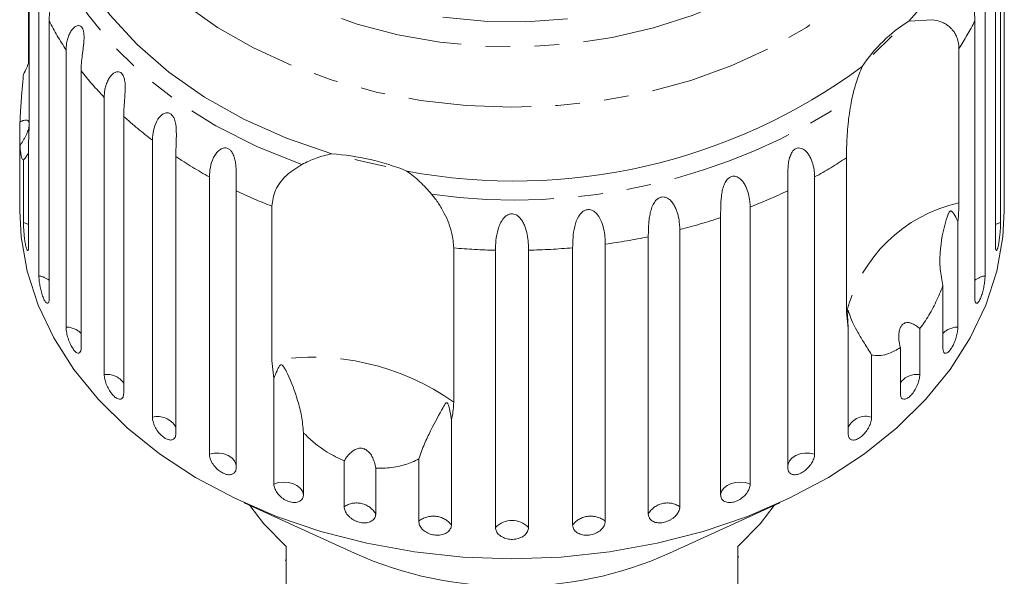
# Model space of a CAD drawing. Units: millimetres. Extents: x -124 to 602, y -76 to 360.
# Drawn here: x 499 to 550, y 303 to 332 of the extents above; entities that cross this region are included whole.
import ezdxf

# ---------------------------------------------------------------- set-up
doc = ezdxf.new("R2010")
doc.units = ezdxf.units.MM
doc.linetypes.add('PHANTOM', pattern=[12.7, 6.35, -1.27, 1.27, -1.27, 1.27, -1.27])

msp = doc.modelspace()

# ---------------------------------------------------------------- linework, layer by layer
at = {"color": 7, "linetype": 'Continuous', "lineweight": 15}
for p, q in [((549.902, 322.825), (549.902, 337.186)), ((549.722, 335.572), (549.722, 321.211)), ((499.402, 334.288), (499.402, 326.292)), ((549.454, 320.013), (549.454, 334.374)), ((499.913, 318.439), (499.913, 332.8)), ((548.92, 332.8), (548.92, 318.439)), ((499.379, 329.488), (499.379, 332.319)), ((500.443, 331.647), (500.443, 317.286)), ((544.967, 331.636), (546.189, 331.718)), ((548.39, 317.286), (548.39, 331.647)), ((544.111, 330.875), (543.126, 329.916)), ((501.319, 315.79), (501.319, 330.151)), ((547.566, 330.23), (547.566, 322.233)), ((502.098, 329.07), (502.098, 314.71)), ((503.294, 313.329), (503.294, 327.69)), ((498.931, 325.202), (498.931, 326.415)), ((504.302, 326.709), (504.302, 312.348)), ((499.379, 325.483), (499.379, 320.013)), ((505.789, 311.117), (505.789, 325.478)), ((498.931, 325.202), (498.931, 322.825)), ((499.11, 321.211), (499.11, 324.438)), ((507.002, 324.621), (507.002, 310.26)), ((541.741, 316.564), (541.741, 324.561)), ((508.742, 309.208), (508.742, 323.569)), ((540.09, 323.569), (540.09, 309.208)), ((510.13, 322.856), (510.13, 308.496)), ((538.703, 308.496), (538.703, 322.856)), ((498.916, 322.827), (498.916, 321.815)), ((549.916, 321.815), (549.916, 322.827)), ((511.974, 314.056), (511.974, 322.053)), ((536.751, 322.011), (536.751, 307.65)), ((535.222, 307.099), (535.222, 321.46)), ((533.107, 320.84), (533.107, 306.48)), ((547.513, 321.26), (547.513, 315.79)), ((531.476, 306.105), (531.476, 320.466)), ((521.399, 319.888), (521.399, 311.891)), ((523.559, 305.41), (523.559, 319.771)), ((525.274, 319.771), (525.274, 305.41)), ((527.556, 305.537), (527.556, 319.898)), ((529.25, 320.088), (529.25, 305.727)), ((546.735, 314.71), (546.735, 317.937)), ((541.831, 315.73), (541.741, 316.564)), ((541.831, 310.26), (541.831, 315.73)), ((545.539, 315.707), (545.539, 313.329)), ((544.531, 312.348), (544.531, 314.726)), ((543.044, 314.344), (543.044, 311.117)), ((512.082, 313.12), (511.974, 314.056)), ((512.082, 307.65), (512.082, 313.12)), ((521.276, 311.007), (521.276, 305.537)), ((513.61, 310.326), (513.61, 307.099)), ((515.725, 306.48), (515.725, 308.857)), ((519.583, 305.727), (519.583, 308.954)), ((517.356, 308.482), (517.356, 306.105)), ((510.545, 306.685), (516.257, 304.066)), ((532.576, 304.066), (538.288, 306.685)), ((512.716, 304.42), (512.716, 300.601)), ((536.116, 300.601), (536.116, 304.42)), ((512.666, 303.708), (512.716, 303.708)), ((536.166, 303.875), (536.116, 303.875))]:
    msp.add_line(p, q, dxfattribs=at)
at = {"color": 8, "linetype": 'PHANTOM', "lineweight": 0, "flags": 128}
for points in [[(507.031, 351.601), (508.264, 352.932), (509.701, 354.158), (511.322, 355.262), (513.108, 356.231), (515.036, 357.053), (517.082, 357.717), (519.221, 358.214), (521.424, 358.539), (523.666, 358.688), (525.916, 358.658), (528.148, 358.451), (530.333, 358.067), (532.444, 357.514), (534.454, 356.796), (536.337, 355.924), (538.07, 354.909), (539.632, 353.762), (541.003, 352.499), (542.165, 351.136), (543.103, 349.689), (543.807, 348.177), (544.267, 346.619), (544.477, 345.034), (544.435, 343.442), (544.141, 341.864), (543.599, 340.319), (542.816, 338.827), (541.801, 337.406), (540.568, 336.074), (539.132, 334.848), (537.511, 333.744), (535.725, 332.775), (533.797, 331.953), (531.75, 331.29), (529.612, 330.792), (527.408, 330.467), (525.167, 330.318), (522.916, 330.348), (520.684, 330.556), (518.499, 330.939), (516.389, 331.493), (514.379, 332.21), (512.496, 333.082), (510.762, 334.098), (509.2, 335.244), (507.83, 336.507), (506.668, 337.87), (505.729, 339.317), (505.026, 340.829), (504.566, 342.388), (504.356, 343.972), (504.398, 345.564), (504.692, 347.142), (505.234, 348.687), (506.017, 350.18), (507.031, 351.601)], [(544.431, 350.99), (545.232, 349.844), (546.086, 348.27), (546.703, 346.641), (547.077, 344.975), (547.201, 343.291), (547.077, 341.607), (546.703, 339.941), (546.086, 338.312), (545.232, 336.738), (544.149, 335.235), (542.85, 333.821), (541.349, 332.51), (539.663, 331.318), (537.809, 330.257), (535.809, 329.338), (533.684, 328.572), (531.457, 327.968), (529.154, 327.532), (526.798, 327.268), (524.416, 327.179), (522.035, 327.268), (519.679, 327.532), (517.375, 327.968), (515.149, 328.572), (513.024, 329.338), (511.024, 330.257), (509.17, 331.318), (507.484, 332.51), (505.983, 333.821), (504.684, 335.235), (503.601, 336.738), (502.746, 338.312), (502.129, 339.941), (501.756, 341.607), (501.631, 343.291), (501.756, 344.975), (502.129, 346.641), (502.746, 348.27), (503.601, 349.844), (504.427, 351.023)], [(513.533, 324.216), (511.227, 325.132), (509.073, 326.219), (507.097, 327.463), (505.321, 328.849), (503.766, 330.363), (502.45, 331.986), (501.387, 333.699), (500.592, 335.483), (500.071, 337.317)], [(499.379, 321.097), (499.334, 321.122), (499.11, 321.211)], [(549.722, 321.211), (549.498, 321.122), (549.454, 321.097)], [(510.13, 308.62), (510.12, 308.677), (510.044, 308.851), (509.908, 309.005), (509.722, 309.13), (509.496, 309.217), (509.247, 309.26), (508.99, 309.258), (508.742, 309.208)], [(540.09, 309.208), (539.843, 309.258), (539.586, 309.26), (539.336, 309.217), (539.111, 309.13), (538.924, 309.005), (538.789, 308.851), (538.713, 308.677), (538.703, 308.62)], [(513.61, 307.099), (513.56, 307.277), (513.447, 307.44), (513.279, 307.578), (513.067, 307.68), (512.825, 307.741), (512.569, 307.757), (512.315, 307.726), (512.082, 307.65)], [(536.751, 307.65), (536.517, 307.726), (536.264, 307.757), (536.008, 307.741), (535.766, 307.68), (535.554, 307.578), (535.386, 307.44), (535.273, 307.277), (535.222, 307.099)]]:
    msp.add_lwpolyline(points, dxfattribs=at)
at = {"color": 7, "linetype": 'Continuous', "lineweight": 15, "flags": 128}
for points in [[(515.078, 324.769), (512.737, 325.576), (510.534, 326.558), (508.495, 327.703), (506.643, 328.998), (505, 330.427), (503.586, 331.973), (502.417, 333.619), (501.507, 335.344), (500.867, 337.129), (500.504, 338.953)], [(527.289, 331.759), (525.137, 331.609), (522.975, 331.639), (520.834, 331.85)], [(517.879, 324.115), (516.421, 324.447), (516.284, 324.482)], [(524.416, 303.783), (521.877, 303.873), (519.364, 304.141), (516.9, 304.584), (514.511, 305.199), (512.221, 305.979), (510.052, 306.916), (508.025, 308.002), (506.162, 309.224), (504.48, 310.572), (502.996, 312.032), (501.725, 313.588), (500.679, 315.227), (499.869, 316.931), (499.304, 318.683), (498.988, 320.467), (498.916, 321.815)], [(549.916, 321.815), (549.845, 320.467), (549.529, 318.683), (548.963, 316.931), (548.154, 315.227), (547.108, 313.588), (545.837, 312.032), (544.353, 310.572), (542.671, 309.224), (540.807, 308.002), (538.781, 306.916), (536.612, 305.979), (534.321, 305.199), (531.933, 304.584), (529.469, 304.141), (526.955, 303.873), (524.416, 303.783)], [(510.838, 306.55), (511.558, 305.596), (512.716, 304.42)], [(536.116, 304.42), (537.275, 305.596), (537.995, 306.55)]]:
    msp.add_lwpolyline(points, dxfattribs=at)
at = {"color": 7, "linetype": 'Continuous', "lineweight": 15}
for centre, radius, start, end in [((535.529, 340.375), 12.862, 317.1999, 16.6426), ((549.078, 325.001), 7.805, 121.7848, 146.6618), ((524.556, 353.612), 30.258, 259.3728, 306.5059), ((514.136, 311.737), 13.066, 68.2551, 85.8663), ((524.24, 321.877), 19.518, 245.8563, 270.5173), ((524.566, 322.005), 19.646, 269.5641, 294.0624)]:
    msp.add_arc(centre, radius, start, end, dxfattribs=at)
at = {"color": 8, "linetype": 'PHANTOM', "lineweight": 0}
for centre, radius, start, end in [((514.369, 338.8), 15.655, 207.1877, 213.5347), ((534.495, 338.782), 15.62, 326.8034, 332.8169), ((516.519, 340.36), 18.314, 218.055, 223.7714), ((524.578, 353.752), 31.38, 262.0781, 303.8005), ((518.815, 342.726), 21.614, 227.8188, 232.9374), ((520.928, 345.713), 25.275, 236.5654, 241.1768), ((527.876, 345.763), 25.333, 298.8266, 303.1826), ((522.579, 348.912), 28.877, 244.4625, 248.4543), ((526.232, 348.961), 28.93, 291.3207, 295.5349), ((549.312, 314.612), 7.82, 102.9081, 165.5385), ((525.129, 352.002), 32.167, 284.3617, 288.2882), ((524.577, 354.359), 34.589, 277.7643, 281.5052), ((524.411, 355.658), 35.897, 265.1869, 268.6395), ((524.422, 355.647), 35.886, 271.3601, 275.0104), ((499.759, 317.34), 1.11, 51.9864, 82.042), ((549.073, 317.34), 1.11, 97.958, 128.0136), ((501.31, 314.687), 1.104, 44.4813, 89.5471), ((547.522, 314.687), 1.104, 90.4529, 135.5187), ((514.062, 301.552), 12.678, 54.64, 99.4813), ((503.425, 312.237), 1.1, 37.1744, 96.854), ((545.398, 312.26), 1.079, 82.4829, 143.4887), ((506.066, 310.084), 1.07, 29.0306, 104.9977), ((542.739, 310.15), 1.015, 72.5008, 153.4708), ((516.365, 305.525), 1.149, 30.3183, 123.8031), ((532.468, 305.525), 1.149, 56.1969, 149.6817), ((520.335, 304.79), 1.202, 38.4503, 128.7693), ((524.416, 304.542), 1.221, 45.3666, 134.6334), ((528.497, 304.79), 1.202, 51.2307, 141.5497)]:
    msp.add_arc(centre, radius, start, end, dxfattribs=at)
at = {"color": 7, "linetype": 'Continuous', "lineweight": 15}
for points, knots in [([(499.913, 332.8), (499.916, 332.879), (499.92, 333.038), (499.961, 333.271), (500.027, 333.497), (500.12, 333.698), (500.219, 333.838), (500.307, 333.923), (500.375, 333.968), (500.443, 333.992), (500.513, 333.994), (500.587, 333.96), (500.649, 333.868), (500.684, 333.727), (500.692, 333.573), (500.683, 333.416), (500.663, 333.238), (500.628, 333.026), (500.583, 332.79), (500.54, 332.564), (500.491, 332.273), (500.451, 331.963), (500.445, 331.741), (500.443, 331.647)], [0, 0, 0, 0, 0.0651129, 0.1306341, 0.1976243, 0.2652867, 0.3257151, 0.3566564, 0.3879622, 0.4130908, 0.4387975, 0.4714078, 0.5042719, 0.5325491, 0.5684639, 0.5953823, 0.6230161, 0.6721235, 0.7224221, 0.7720698, 0.8220962, 0.9241067, 1, 1, 1, 1]), ([(548.39, 331.647), (548.388, 331.728), (548.385, 331.89), (548.358, 332.153), (548.316, 332.432), (548.263, 332.72), (548.215, 332.971), (548.181, 333.172), (548.16, 333.32), (548.146, 333.462), (548.141, 333.606), (548.153, 333.758), (548.193, 333.888), (548.26, 333.971), (548.336, 333.998), (548.412, 333.987), (548.496, 333.948), (548.591, 333.866), (548.685, 333.739), (548.764, 333.591), (548.848, 333.374), (548.908, 333.109), (548.916, 332.892), (548.92, 332.8)], [0, 0, 0, 0, 0.065113, 0.130634, 0.197624, 0.265287, 0.325715, 0.356656, 0.387962, 0.413091, 0.438797, 0.471408, 0.504272, 0.532549, 0.568464, 0.595382, 0.623016, 0.672124, 0.722422, 0.77207, 0.822096, 0.924107, 1, 1, 1, 1]), ([(546.189, 331.718), (546.322, 331.694), (546.525, 331.658), (546.769, 331.553), (546.939, 331.456), (547.092, 331.338), (547.227, 331.202), (547.343, 331.047), (547.455, 330.84), (547.546, 330.572), (547.559, 330.345), (547.566, 330.23)], [0, 0, 0, 0, 0.175128, 0.264649, 0.35479, 0.442215, 0.530286, 0.620469, 0.711414, 0.854097, 1, 1, 1, 1]), ([(501.319, 330.151), (501.322, 330.23), (501.327, 330.39), (501.368, 330.628), (501.437, 330.861), (501.535, 331.073), (501.661, 331.254), (501.785, 331.36), (501.892, 331.405), (501.975, 331.415), (502.067, 331.39), (502.152, 331.306), (502.213, 331.171), (502.242, 331.018), (502.251, 330.862), (502.249, 330.683), (502.232, 330.468), (502.204, 330.228), (502.174, 329.998), (502.136, 329.702), (502.104, 329.388), (502.1, 329.165), (502.098, 329.07)], [0, 0, 0, 0, 0.065119, 0.130647, 0.197644, 0.265313, 0.325747, 0.387902, 0.413033, 0.438742, 0.471356, 0.504223, 0.532503, 0.568421, 0.595342, 0.622979, 0.672091, 0.722395, 0.772047, 0.822079, 0.924099, 1, 1, 1, 1]), ([(499.11, 328.879), (499.171, 328.996), (499.282, 329.211), (499.365, 329.444), (499.402, 329.551)], [0, 0, 0, 0, 0.544135, 1, 1, 1, 1]), ([(503.294, 327.69), (503.296, 327.77), (503.301, 327.93), (503.343, 328.172), (503.412, 328.413), (503.513, 328.636), (503.623, 328.8), (503.726, 328.906), (503.809, 328.968), (503.895, 329.009), (503.989, 329.03), (504.097, 329.015), (504.203, 328.942), (504.288, 328.815), (504.338, 328.667), (504.365, 328.512), (504.382, 328.334), (504.383, 328.119), (504.372, 327.876), (504.354, 327.643), (504.33, 327.344), (504.307, 327.027), (504.303, 326.804), (504.302, 326.709)], [0, 0, 0, 0, 0.065113, 0.130634, 0.197624, 0.265287, 0.325715, 0.356656, 0.387962, 0.413091, 0.438797, 0.471408, 0.504272, 0.532549, 0.568464, 0.595382, 0.623016, 0.672124, 0.722422, 0.77207, 0.822096, 0.924107, 1, 1, 1, 1]), ([(542.035, 327.676), (542.103, 327.954), (542.24, 328.516), (542.451, 329.031), (542.557, 329.291)], [0, 0, 0, 0, 0.495457, 1, 1, 1, 1]), ([(498.931, 326.415), (498.934, 326.484), (498.939, 326.621), (498.951, 326.837), (498.964, 327.059), (498.982, 327.324), (499.004, 327.632), (499.032, 327.988), (499.063, 328.352), (499.09, 328.651), (499.106, 328.827), (499.11, 328.879)], [0, 0, 0, 0, 0.093417, 0.187129, 0.281724, 0.376609, 0.51551, 0.655267, 0.797574, 0.940702, 1, 1, 1, 1]), ([(541.741, 324.561), (541.742, 324.701), (541.744, 324.986), (541.761, 325.488), (541.796, 326.029), (541.863, 326.766), (541.967, 327.317), (542.035, 327.676)], [0, 0, 0, 0, 0.16688, 0.338988, 0.505866, 0.677577, 1, 1, 1, 1]), ([(499.402, 326.408), (499.398, 326.42), (499.387, 326.453), (499.357, 326.488), (499.304, 326.517), (499.229, 326.524), (499.135, 326.505), (499.035, 326.469), (498.966, 326.433), (498.931, 326.415)], [0, 0, 0, 0, 0.065617, 0.179151, 0.295878, 0.476904, 0.662679, 0.830562, 1, 1, 1, 1]), ([(505.789, 325.478), (505.823, 325.814), (505.873, 326.304), (506.23, 326.785), (506.473, 326.897), (506.628, 326.895), (506.752, 326.834), (506.858, 326.718), (506.949, 326.534), (507.022, 326.209), (507.042, 325.618), (507.005, 325.063), (507.002, 324.716), (507.002, 324.621)], [0, 0, 0, 0, 0.264793, 0.387263, 0.4381, 0.470812, 0.503779, 0.532145, 0.568172, 0.622733, 0.722188, 0.923869, 1, 1, 1, 1]), ([(498.931, 325.202), (498.96, 325.243), (499.017, 325.326), (499.1, 325.458), (499.179, 325.596), (499.247, 325.731), (499.304, 325.859), (499.349, 325.977), (499.386, 326.095), (499.407, 326.197), (499.416, 326.268), (499.415, 326.299), (499.415, 326.308)], [0, 0, 0, 0, 0.122132, 0.244952, 0.370497, 0.497355, 0.596187, 0.696448, 0.795466, 0.897919, 0.968813, 1, 1, 1, 1]), ([(499.402, 326.292), (499.402, 326.166), (499.4, 325.915), (499.389, 325.654), (499.381, 325.517), (499.379, 325.483)], [0, 0, 0, 0, 0.428203, 0.859421, 1, 1, 1, 1]), ([(499.11, 324.438), (499.096, 324.447), (499.069, 324.464), (499.031, 324.541), (498.996, 324.658), (498.966, 324.822), (498.944, 325.006), (498.935, 325.146), (498.931, 325.202)], [0, 0, 0, 0, 0.177789, 0.349325, 0.522363, 0.700512, 0.880587, 1, 1, 1, 1]), ([(508.742, 323.569), (508.752, 323.732), (508.77, 324.062), (508.905, 324.484), (509.084, 324.788), (509.224, 324.939), (509.356, 325.024), (509.465, 325.067), (509.597, 325.08), (509.736, 325.034), (509.861, 324.931), (509.949, 324.798), (510.011, 324.654), (510.062, 324.483), (510.1, 324.272), (510.13, 323.95), (510.136, 323.565), (510.131, 323.175), (510.13, 322.952), (510.13, 322.856)], [0, 0, 0, 0, 0.130592, 0.265129, 0.325586, 0.387764, 0.412904, 0.438623, 0.471248, 0.504128, 0.532418, 0.56835, 0.595281, 0.622928, 0.672058, 0.72238, 0.822013, 0.924071, 1, 1, 1, 1]), ([(538.703, 322.856), (538.702, 323.023), (538.699, 323.361), (538.696, 323.852), (538.73, 324.265), (538.776, 324.512), (538.839, 324.696), (538.901, 324.827), (538.994, 324.956), (539.12, 325.047), (539.265, 325.081), (539.395, 325.061), (539.509, 325.006), (539.625, 324.921), (539.743, 324.791), (539.888, 324.559), (540.009, 324.239), (540.079, 323.883), (540.087, 323.663), (540.09, 323.569)], [0, 0, 0, 0, 0.130592, 0.265129, 0.325586, 0.387764, 0.412904, 0.438623, 0.471248, 0.504128, 0.532418, 0.56835, 0.595281, 0.622928, 0.672058, 0.72238, 0.822013, 0.924071, 1, 1, 1, 1]), ([(499.379, 324.81), (499.345, 324.758), (499.288, 324.672), (499.196, 324.548), (499.139, 324.475), (499.11, 324.438)], [0, 0, 0, 0, 0.434654, 0.717077, 1, 1, 1, 1]), ([(513.533, 324.216), (513.776, 324.334), (514.267, 324.573), (514.806, 324.703), (515.078, 324.769)], [0, 0, 0, 0, 0.495457, 1, 1, 1, 1]), ([(511.974, 322.053), (512.013, 322.329), (512.092, 322.882), (512.671, 323.672), (513.25, 324.037), (513.533, 324.216)], [0, 0, 0, 0, 0.338533, 0.676773, 1, 1, 1, 1]), ([(518.976, 323.873), (519.206, 323.695), (519.669, 323.335), (520.057, 322.894), (520.254, 322.672)], [0, 0, 0, 0, 0.495006, 1, 1, 1, 1]), ([(535.222, 321.46), (535.223, 321.627), (535.224, 321.965), (535.243, 322.454), (535.304, 322.862), (535.37, 323.103), (535.451, 323.28), (535.527, 323.403), (535.636, 323.52), (535.777, 323.596), (535.933, 323.614), (536.07, 323.579), (536.186, 323.511), (536.303, 323.413), (536.42, 323.27), (536.561, 323.022), (536.675, 322.689), (536.741, 322.325), (536.748, 322.105), (536.751, 322.011)], [0, 0, 0, 0, 0.130592, 0.265129, 0.325586, 0.387764, 0.412904, 0.438623, 0.471248, 0.504128, 0.532418, 0.56835, 0.595281, 0.622928, 0.672058, 0.72238, 0.822013, 0.924071, 1, 1, 1, 1]), ([(498.917, 322.827), (498.917, 322.8), (498.916, 322.7), (498.919, 322.602), (498.924, 322.553), (498.928, 322.606), (498.931, 322.716), (498.931, 322.804), (498.931, 322.825)], [0, 0, 0, 0, 0.078071, 0.289555, 0.501514, 0.715103, 0.930743, 1, 1, 1, 1]), ([(520.254, 322.672), (520.376, 322.516), (520.623, 322.2), (520.919, 321.687), (521.152, 321.162), (521.35, 320.534), (521.381, 320.133), (521.399, 319.888)], [0, 0, 0, 0, 0.175359, 0.3551, 0.530664, 0.711839, 1, 1, 1, 1]), ([(531.476, 320.466), (531.477, 320.547), (531.478, 320.71), (531.488, 320.979), (531.508, 321.266), (531.546, 321.56), (531.611, 321.856), (531.695, 322.088), (531.791, 322.255), (531.879, 322.369), (532.001, 322.473), (532.155, 322.533), (532.318, 322.534), (532.457, 322.483), (532.574, 322.402), (532.689, 322.292), (532.802, 322.135), (532.902, 321.938), (532.977, 321.735), (533.05, 321.461), (533.099, 321.156), (533.105, 320.935), (533.107, 320.84)], [0, 0, 0, 0, 0.0651193, 0.130647, 0.1976438, 0.2653129, 0.3257473, 0.3879017, 0.4130328, 0.438742, 0.4713556, 0.504223, 0.5325029, 0.5684213, 0.5953424, 0.6229789, 0.6720911, 0.7223947, 0.7720473, 0.8220786, 0.9240992, 1, 1, 1, 1]), ([(549.902, 322.825), (549.902, 322.764), (549.903, 322.642), (549.906, 322.566), (549.909, 322.577), (549.909, 322.58)], [0, 0, 0, 0, 0.435075, 0.870215, 1, 1, 1, 1]), ([(549.912, 322.592), (549.914, 322.621), (549.916, 322.669), (549.916, 322.783), (549.916, 322.827)], [0, 0, 0, 0, 0.614693, 1, 1, 1, 1]), ([(527.556, 319.898), (527.564, 320.249), (527.576, 320.762), (527.795, 321.449), (528.012, 321.727), (528.18, 321.842), (528.341, 321.884), (528.508, 321.866), (528.689, 321.78), (528.907, 321.56), (529.15, 321.063), (529.239, 320.528), (529.248, 320.182), (529.25, 320.088)], [0, 0, 0, 0, 0.264793, 0.387263, 0.4381, 0.470812, 0.503779, 0.532145, 0.568172, 0.622733, 0.722188, 0.923869, 1, 1, 1, 1]), ([(547.566, 322.233), (547.559, 321.966), (547.552, 321.654), (547.518, 321.309), (547.513, 321.26)], [0, 0, 0, 0, 0.8593151, 1, 1, 1, 1]), ([(523.559, 319.771), (523.564, 319.937), (523.574, 320.273), (523.655, 320.746), (523.787, 321.121), (523.902, 321.331), (524.022, 321.473), (524.128, 321.566), (524.266, 321.641), (524.431, 321.665), (524.598, 321.628), (524.732, 321.547), (524.841, 321.441), (524.944, 321.306), (525.041, 321.126), (525.149, 320.836), (525.227, 320.47), (525.268, 320.089), (525.272, 319.866), (525.274, 319.771)], [0, 0, 0, 0, 0.130592, 0.265129, 0.325586, 0.387764, 0.412904, 0.438623, 0.471248, 0.504128, 0.532418, 0.56835, 0.595281, 0.622928, 0.672058, 0.72238, 0.822013, 0.924071, 1, 1, 1, 1]), ([(547.513, 321.26), (547.49, 321.304), (547.404, 321.469), (547.304, 321.654), (547.201, 321.786), (547.159, 321.807), (547.139, 321.808), (547.121, 321.803), (547.105, 321.792), (547.084, 321.771), (547.062, 321.738), (547.036, 321.689), (547.005, 321.621), (546.96, 321.504), (546.751, 320.872), (546.587, 319.96), (546.568, 318.789), (546.679, 318.223), (546.735, 317.937)], [0, 0, 0, 0, 0.0382199, 0.1432937, 0.1698466, 0.1766444, 0.1802986, 0.1835893, 0.1872568, 0.190886, 0.2007184, 0.2104563, 0.2250741, 0.2478805, 0.2904325, 0.6538071, 0.825169, 1, 1, 1, 1]), ([(499.11, 321.211), (499.111, 321.161), (499.112, 321.036), (499.126, 320.786), (499.152, 320.491), (499.188, 320.21), (499.232, 319.976), (499.279, 319.815), (499.323, 319.742), (499.357, 319.766), (499.376, 319.867), (499.378, 319.972), (499.379, 320.013)], [0, 0, 0, 0, 0.074338, 0.183211, 0.291648, 0.399156, 0.505643, 0.611481, 0.717335, 0.823854, 0.931381, 1, 1, 1, 1]), ([(549.454, 320.013), (549.456, 319.951), (549.459, 319.825), (549.487, 319.745), (549.527, 319.759), (549.573, 319.871), (549.619, 320.066), (549.66, 320.32), (549.692, 320.607), (549.714, 320.894), (549.722, 321.095), (549.722, 321.188), (549.722, 321.211)], [0, 0, 0, 0, 0.108578, 0.217172, 0.325379, 0.432579, 0.538828, 0.644617, 0.750645, 0.857487, 0.965356, 1, 1, 1, 1]), ([(499.913, 318.439), (499.914, 318.389), (499.917, 318.265), (499.947, 318.017), (500.004, 317.727), (500.08, 317.452), (500.168, 317.225), (500.259, 317.071), (500.341, 317.006), (500.405, 317.035), (500.438, 317.139), (500.442, 317.245), (500.443, 317.286)], [0, 0, 0, 0, 0.074338, 0.183211, 0.291648, 0.399156, 0.505643, 0.611481, 0.717335, 0.823854, 0.931381, 1, 1, 1, 1]), ([(548.39, 317.286), (548.393, 317.223), (548.399, 317.097), (548.45, 317.012), (548.523, 317.02), (548.611, 317.125), (548.702, 317.312), (548.785, 317.559), (548.853, 317.841), (548.9, 318.124), (548.918, 318.323), (548.919, 318.417), (548.92, 318.439)], [0, 0, 0, 0, 0.108578, 0.217172, 0.325379, 0.432579, 0.538828, 0.644617, 0.750645, 0.857487, 0.965356, 1, 1, 1, 1]), ([(546.735, 317.937), (546.678, 317.792), (546.512, 317.368), (546.18, 316.678), (545.822, 316.086), (545.595, 315.783), (545.539, 315.707)], [0, 0, 0, 0, 0.177943, 0.522436, 0.880483, 1, 1, 1, 1]), ([(543.044, 314.344), (542.915, 314.552), (542.654, 314.973), (542.238, 315.652), (541.986, 316.166), (541.876, 316.504), (541.849, 316.59), (541.838, 316.623), (541.829, 316.642), (541.824, 316.65), (541.819, 316.648), (541.816, 316.641), (541.813, 316.629), (541.81, 316.613), (541.806, 316.575), (541.799, 316.433), (541.801, 316.148), (541.819, 315.889), (541.831, 315.73)], [0, 0, 0, 0, 0.170979, 0.346131, 0.665976, 0.744997, 0.770592, 0.786718, 0.797391, 0.807721, 0.811706, 0.815733, 0.818504, 0.821268, 0.825937, 0.839599, 0.901585, 1, 1, 1, 1]), ([(501.319, 315.79), (501.323, 315.715), (501.331, 315.564), (501.395, 315.284), (501.491, 315.004), (501.612, 314.752), (501.744, 314.559), (501.873, 314.443), (501.984, 314.418), (502.064, 314.484), (502.095, 314.6), (502.097, 314.688), (502.098, 314.71)], [0, 0, 0, 0, 0.1085777, 0.2171715, 0.3253792, 0.4325788, 0.5388276, 0.6446174, 0.7506446, 0.8574871, 0.9653559, 1, 1, 1, 1]), ([(545.539, 315.707), (545.469, 315.764), (545.329, 315.881), (545.147, 315.975), (545.006, 316.015), (544.911, 316.026), (544.816, 316.018), (544.733, 315.988), (544.664, 315.942), (544.61, 315.888), (544.564, 315.821), (544.522, 315.736), (544.486, 315.63), (544.458, 315.483), (544.447, 315.303), (544.458, 315.103), (544.486, 314.909), (544.516, 314.787), (544.531, 314.726)], [0, 0, 0, 0, 0.122431, 0.248505, 0.297936, 0.348082, 0.397606, 0.448849, 0.484307, 0.520793, 0.556254, 0.592638, 0.642137, 0.693028, 0.771954, 0.85295, 0.926136, 1, 1, 1, 1]), ([(546.735, 314.71), (546.739, 314.646), (546.749, 314.52), (546.821, 314.428), (546.925, 314.426), (547.053, 314.519), (547.186, 314.693), (547.31, 314.929), (547.413, 315.201), (547.484, 315.478), (547.511, 315.674), (547.513, 315.768), (547.513, 315.79)], [0, 0, 0, 0, 0.108578, 0.217172, 0.325379, 0.432579, 0.538828, 0.644617, 0.750645, 0.857487, 0.965356, 1, 1, 1, 1]), ([(544.531, 314.726), (544.332, 314.61), (543.987, 314.409), (543.514, 314.307), (543.221, 314.31), (543.07, 314.339), (543.044, 314.344)], [0, 0, 0, 0, 0.376312, 0.655075, 0.940634, 1, 1, 1, 1]), ([(513.61, 310.326), (513.586, 310.613), (513.536, 311.193), (513.263, 312.226), (512.951, 313.029), (512.693, 313.557), (512.61, 313.699), (512.57, 313.759), (512.538, 313.798), (512.512, 313.823), (512.487, 313.836), (512.469, 313.84), (512.452, 313.839), (512.435, 313.833), (512.404, 313.812), (512.326, 313.713), (512.221, 313.482), (512.135, 313.258), (512.082, 313.12)], [0, 0, 0, 0, 0.170981, 0.346135, 0.665962, 0.744999, 0.770593, 0.786719, 0.797392, 0.807721, 0.811706, 0.815733, 0.818504, 0.821268, 0.825937, 0.8396, 0.90159, 1, 1, 1, 1]), ([(503.294, 313.329), (503.299, 313.255), (503.31, 313.105), (503.394, 312.833), (503.52, 312.565), (503.678, 312.329), (503.849, 312.152), (504.015, 312.054), (504.158, 312.042), (504.26, 312.119), (504.299, 312.239), (504.301, 312.327), (504.302, 312.348)], [0, 0, 0, 0, 0.108578, 0.217172, 0.325379, 0.432579, 0.538828, 0.644617, 0.750645, 0.857487, 0.965356, 1, 1, 1, 1]), ([(544.531, 312.348), (544.536, 312.284), (544.548, 312.156), (544.64, 312.056), (544.774, 312.04), (544.937, 312.117), (545.109, 312.275), (545.271, 312.495), (545.406, 312.753), (545.5, 313.021), (545.536, 313.214), (545.538, 313.307), (545.539, 313.329)], [0, 0, 0, 0, 0.1085777, 0.2171715, 0.3253792, 0.4325788, 0.5388276, 0.6446174, 0.7506446, 0.8574871, 0.9653559, 1, 1, 1, 1]), ([(521.276, 311.007), (521.267, 311.068), (521.233, 311.295), (521.18, 311.559), (521.111, 311.779), (521.08, 311.837), (521.064, 311.857), (521.051, 311.868), (521.037, 311.872), (521.019, 311.871), (521, 311.859), (520.977, 311.836), (520.947, 311.798), (520.902, 311.728), (520.67, 311.322), (520.326, 310.671), (519.871, 309.743), (519.679, 309.219), (519.583, 308.954)], [0, 0, 0, 0, 0.0382636, 0.1433044, 0.1698489, 0.1766455, 0.1802993, 0.1835905, 0.1872585, 0.1908881, 0.2007215, 0.2104608, 0.225081, 0.2478917, 0.2904597, 0.6538598, 0.825196, 1, 1, 1, 1]), ([(521.399, 311.891), (521.384, 311.634), (521.366, 311.335), (521.288, 311.048), (521.276, 311.007)], [0, 0, 0, 0, 0.859315, 1, 1, 1, 1]), ([(505.789, 311.117), (505.795, 311.043), (505.809, 310.895), (505.911, 310.633), (506.063, 310.381), (506.254, 310.164), (506.46, 310.009), (506.659, 309.93), (506.83, 309.936), (506.951, 310.025), (506.998, 310.15), (507.001, 310.238), (507.002, 310.26)], [0, 0, 0, 0, 0.108578, 0.217172, 0.325379, 0.432579, 0.538828, 0.644617, 0.750645, 0.857487, 0.965356, 1, 1, 1, 1]), ([(541.831, 310.26), (541.838, 310.195), (541.852, 310.066), (541.961, 309.954), (542.121, 309.922), (542.316, 309.979), (542.523, 310.115), (542.718, 310.316), (542.882, 310.557), (542.997, 310.813), (543.04, 311.002), (543.043, 311.095), (543.044, 311.117)], [0, 0, 0, 0, 0.1085777, 0.2171715, 0.3253792, 0.4325788, 0.5388276, 0.6446174, 0.7506446, 0.8574871, 0.9653559, 1, 1, 1, 1]), ([(515.725, 308.857), (515.428, 308.997), (514.686, 309.346), (514.007, 309.912), (513.645, 310.29), (513.61, 310.326)], [0, 0, 0, 0, 0.376937, 0.940535, 1, 1, 1, 1]), ([(508.742, 309.208), (508.75, 309.135), (508.765, 308.988), (508.884, 308.739), (509.059, 308.505), (509.278, 308.311), (509.514, 308.18), (509.741, 308.125), (509.935, 308.151), (510.073, 308.255), (510.126, 308.385), (510.129, 308.474), (510.13, 308.496)], [0, 0, 0, 0, 0.1085777, 0.2171715, 0.3253792, 0.4325788, 0.5388276, 0.6446174, 0.7506446, 0.8574871, 0.9653559, 1, 1, 1, 1]), ([(517.356, 308.482), (517.337, 308.585), (517.298, 308.794), (517.199, 309.033), (517.098, 309.198), (517.018, 309.298), (516.924, 309.387), (516.825, 309.45), (516.729, 309.489), (516.64, 309.508), (516.55, 309.512), (516.451, 309.5), (516.343, 309.467), (516.212, 309.401), (516.073, 309.298), (515.938, 309.162), (515.822, 309.014), (515.758, 308.909), (515.725, 308.857)], [0, 0, 0, 0, 0.122431, 0.248503, 0.297935, 0.348081, 0.397605, 0.448848, 0.484306, 0.520792, 0.556253, 0.592637, 0.642136, 0.693027, 0.771952, 0.852948, 0.926135, 1, 1, 1, 1]), ([(538.703, 308.496), (538.711, 308.43), (538.726, 308.299), (538.85, 308.174), (539.032, 308.124), (539.255, 308.157), (539.491, 308.269), (539.715, 308.446), (539.903, 308.668), (540.036, 308.91), (540.086, 309.094), (540.089, 309.186), (540.09, 309.208)], [0, 0, 0, 0, 0.1085777, 0.2171715, 0.3253792, 0.4325788, 0.5388276, 0.6446174, 0.7506446, 0.8574871, 0.9653559, 1, 1, 1, 1]), ([(519.583, 308.954), (519.468, 308.897), (519.134, 308.73), (518.496, 308.539), (517.845, 308.464), (517.454, 308.479), (517.356, 308.482)], [0, 0, 0, 0, 0.177943, 0.522436, 0.880483, 1, 1, 1, 1]), ([(512.082, 307.65), (512.09, 307.577), (512.107, 307.432), (512.239, 307.197), (512.433, 306.983), (512.675, 306.815), (512.935, 306.712), (513.184, 306.683), (513.397, 306.732), (513.548, 306.852), (513.605, 306.988), (513.609, 307.078), (513.61, 307.099)], [0, 0, 0, 0, 0.108578, 0.217172, 0.325379, 0.432579, 0.538828, 0.644617, 0.750645, 0.857487, 0.965356, 1, 1, 1, 1]), ([(535.222, 307.099), (535.231, 307.033), (535.249, 306.9), (535.384, 306.761), (535.583, 306.689), (535.828, 306.696), (536.088, 306.78), (536.335, 306.931), (536.544, 307.131), (536.69, 307.358), (536.746, 307.535), (536.75, 307.627), (536.751, 307.65)], [0, 0, 0, 0, 0.1085777, 0.2171715, 0.3253792, 0.4325788, 0.5388276, 0.6446174, 0.7506446, 0.8574871, 0.9653559, 1, 1, 1, 1]), ([(515.725, 306.48), (515.727, 306.445), (515.732, 306.375), (515.768, 306.265), (515.824, 306.155), (515.901, 306.049), (515.997, 305.949), (516.107, 305.86), (516.231, 305.783), (516.362, 305.722), (516.499, 305.677), (516.635, 305.649), (516.77, 305.64), (516.897, 305.649), (517.016, 305.676), (517.12, 305.721), (517.209, 305.781), (517.279, 305.855), (517.329, 305.942), (517.349, 306.017), (517.356, 306.072), (517.356, 306.094), (517.356, 306.105)], [0, 0, 0, 0, 0.053522, 0.108588, 0.162112, 0.217197, 0.270523, 0.325425, 0.378254, 0.432643, 0.485009, 0.538908, 0.591054, 0.644707, 0.696977, 0.750741, 0.803414, 0.857588, 0.910765, 0.965463, 0.982707, 1, 1, 1, 1]), ([(531.476, 306.105), (531.477, 306.082), (531.479, 306.035), (531.499, 305.958), (531.538, 305.877), (531.604, 305.799), (531.69, 305.733), (531.793, 305.685), (531.911, 305.653), (532.038, 305.64), (532.173, 305.646), (532.309, 305.67), (532.446, 305.713), (532.577, 305.771), (532.701, 305.844), (532.812, 305.929), (532.91, 306.025), (532.991, 306.128), (533.052, 306.236), (533.088, 306.331), (533.105, 306.413), (533.106, 306.458), (533.107, 306.48)], [0, 0, 0, 0, 0.036863, 0.074218, 0.127887, 0.183124, 0.236574, 0.2916, 0.34459, 0.399146, 0.451637, 0.505669, 0.557846, 0.611537, 0.663729, 0.717416, 0.769939, 0.823958, 0.876977, 0.931509, 0.965562, 1, 1, 1, 1]), ([(519.583, 305.727), (519.592, 305.656), (519.611, 305.515), (519.758, 305.311), (519.975, 305.144), (520.244, 305.033), (520.533, 304.991), (520.808, 305.021), (521.042, 305.12), (521.208, 305.275), (521.271, 305.425), (521.275, 305.515), (521.276, 305.537)], [0, 0, 0, 0, 0.108578, 0.217172, 0.325379, 0.432579, 0.538828, 0.644617, 0.750645, 0.857487, 0.965356, 1, 1, 1, 1]), ([(527.556, 305.537), (527.561, 305.49), (527.572, 305.375), (527.679, 305.21), (527.876, 305.073), (528.134, 305), (528.42, 305), (528.703, 305.071), (528.952, 305.205), (529.139, 305.386), (529.236, 305.569), (529.246, 305.683), (529.25, 305.727)], [0, 0, 0, 0, 0.074338, 0.183211, 0.291648, 0.399156, 0.505643, 0.611481, 0.717335, 0.823854, 0.931381, 1, 1, 1, 1]), ([(523.559, 305.41), (523.568, 305.341), (523.588, 305.202), (523.737, 305.014), (523.958, 304.871), (524.231, 304.79), (524.523, 304.781), (524.802, 304.842), (525.038, 304.967), (525.205, 305.14), (525.269, 305.298), (525.273, 305.388), (525.274, 305.41)], [0, 0, 0, 0, 0.108578, 0.217172, 0.325379, 0.432579, 0.538828, 0.644617, 0.750645, 0.857487, 0.965356, 1, 1, 1, 1])]:
    msp.add_open_spline(points, degree=3, knots=knots, dxfattribs=at)

doc.saveas('drawing.dxf')
